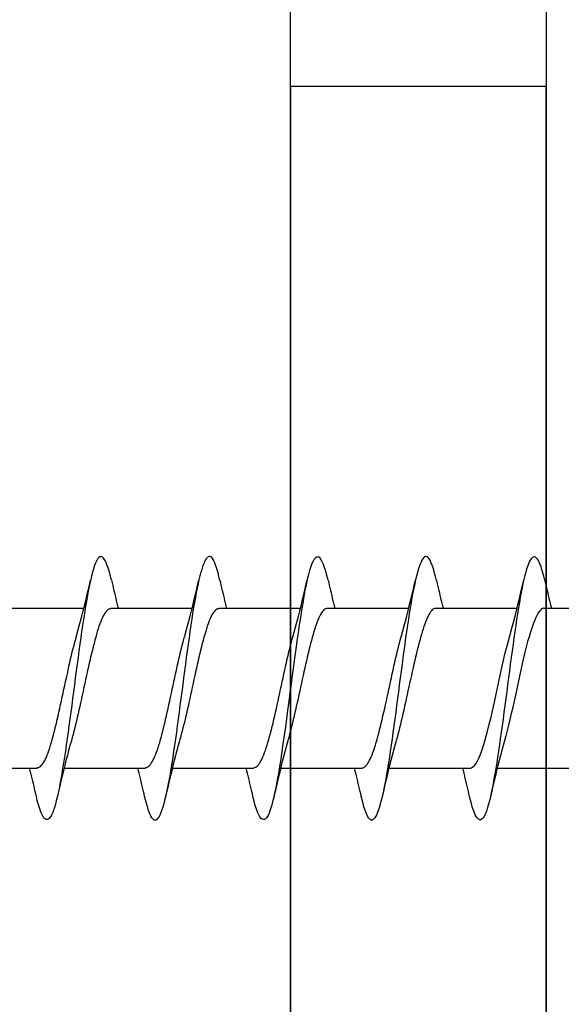
# Model space of a CAD drawing. Extents: x 3441 to 8553, y -8705 to -1447.
# Drawn here: x 7679 to 7687, y -2292 to -2277 of the extents above; entities that cross this region are included whole.
import ezdxf

# ---------------------------------------------------------------- set-up
doc = ezdxf.new("R2010")
doc.units = 0
doc.header["$LTSCALE"] = 250
doc.header["$MEASUREMENT"] = 0
doc.layers.add('2', color=2, linetype='CONTINUOUS', lineweight=25)
doc.layers.add('Visible (ANSI)', color=7, linetype='CONTINUOUS', lineweight=25)

# ---------------------------------------------------------------- blocks, each defined once
blk = doc.blocks.new('Flat Head 8x2')
at = {"layer": 'Visible (ANSI)', "color": 1}
for points in [[(15902.078, 14212.917), (15902.063, 14212.975), (15902.049, 14213.029), (15902.035, 14213.078), (15902.021, 14213.121), (15902.007, 14213.16), (15901.993, 14213.194), (15901.979, 14213.223), (15901.964, 14213.246), (15901.95, 14213.264), (15901.936, 14213.277), (15901.922, 14213.284), (15901.908, 14213.285), (15901.894, 14213.281), (15901.879, 14213.272), (15901.865, 14213.256), (15901.851, 14213.235), (15901.837, 14213.207), (15901.823, 14213.174), (15901.809, 14213.135), (15901.795, 14213.091), (15901.78, 14213.041), (15901.766, 14212.986), (15901.752, 14212.927), (15901.738, 14212.863), (15901.724, 14212.794), (15901.71, 14212.721), (15901.695, 14212.645), (15901.681, 14212.564), (15901.667, 14212.481), (15901.653, 14212.393), (15901.639, 14212.303), (15901.625, 14212.21), (15901.611, 14212.114), (15901.596, 14212.016), (15901.582, 14211.916), (15901.568, 14211.813), (15901.554, 14211.709), (15901.54, 14211.604), (15901.526, 14211.497), (15901.512, 14211.389), (15901.497, 14211.281), (15901.483, 14211.173), (15901.469, 14211.065), (15901.455, 14210.958), (15901.441, 14210.851), (15901.427, 14210.746), (15901.412, 14210.641), (15901.398, 14210.539), (15901.384, 14210.438), (15901.37, 14210.339), (15901.356, 14210.242), (15901.342, 14210.148), (15901.328, 14210.057), (15901.313, 14209.969), (15901.299, 14209.885), (15901.285, 14209.804), (15901.271, 14209.727), (15901.257, 14209.654), (15901.243, 14209.586), (15901.228, 14209.522), (15901.214, 14209.464), (15901.2, 14209.411), (15901.186, 14209.363), (15901.172, 14209.321), (15901.158, 14209.283), (15901.144, 14209.251), (15901.129, 14209.225), (15901.115, 14209.204), (15901.101, 14209.188), (15901.087, 14209.177), (15901.073, 14209.172), (15901.059, 14209.172), (15901.045, 14209.178), (15901.03, 14209.189), (15901.016, 14209.206), (15901.002, 14209.227), (15900.988, 14209.255), (15900.974, 14209.288), (15900.96, 14209.326), (15900.945, 14209.37), (15900.931, 14209.419), (15900.917, 14209.473), (15900.903, 14209.533)], [(15903.771, 14212.914), (15903.757, 14212.974), (15903.743, 14213.03), (15903.728, 14213.08), (15903.714, 14213.126), (15903.7, 14213.166), (15903.686, 14213.201), (15903.672, 14213.23), (15903.658, 14213.254), (15903.644, 14213.271), (15903.629, 14213.282), (15903.615, 14213.288), (15903.601, 14213.287), (15903.587, 14213.281), (15903.573, 14213.269), (15903.559, 14213.251), (15903.544, 14213.228), (15903.53, 14213.2), (15903.516, 14213.166), (15903.502, 14213.128), (15903.488, 14213.084), (15903.474, 14213.036), (15903.46, 14212.983), (15903.445, 14212.925), (15903.431, 14212.862), (15903.417, 14212.795), (15903.403, 14212.724), (15903.389, 14212.649), (15903.375, 14212.569), (15903.361, 14212.486), (15903.346, 14212.398), (15903.332, 14212.307), (15903.318, 14212.214), (15903.304, 14212.117), (15903.29, 14212.018), (15903.276, 14211.917), (15903.261, 14211.814), (15903.247, 14211.709), (15903.233, 14211.603), (15903.219, 14211.496), (15903.205, 14211.388), (15903.191, 14211.28), (15903.177, 14211.172), (15903.162, 14211.064), (15903.148, 14210.956), (15903.134, 14210.849), (15903.12, 14210.743), (15903.106, 14210.639), (15903.092, 14210.536), (15903.077, 14210.435), (15903.063, 14210.336), (15903.049, 14210.239), (15903.035, 14210.145), (15903.021, 14210.055), (15903.007, 14209.968), (15902.993, 14209.885), (15902.978, 14209.806), (15902.964, 14209.731), (15902.95, 14209.659), (15902.936, 14209.592), (15902.922, 14209.529), (15902.908, 14209.471), (15902.894, 14209.417), (15902.879, 14209.368), (15902.865, 14209.324), (15902.851, 14209.285), (15902.837, 14209.251), (15902.823, 14209.222), (15902.809, 14209.199), (15902.794, 14209.182), (15902.78, 14209.17), (15902.766, 14209.164), (15902.752, 14209.164), (15902.738, 14209.17), (15902.724, 14209.182), (15902.71, 14209.2), (15902.695, 14209.224), (15902.681, 14209.254), (15902.667, 14209.289), (15902.653, 14209.329), (15902.639, 14209.375), (15902.625, 14209.425), (15902.61, 14209.48), (15902.596, 14209.54)], [(15905.464, 14212.919), (15905.446, 14212.993), (15905.428, 14213.059), (15905.41, 14213.116), (15905.392, 14213.165), (15905.374, 14213.206), (15905.356, 14213.238), (15905.338, 14213.261), (15905.32, 14213.276), (15905.302, 14213.282), (15905.284, 14213.279), (15905.265, 14213.268), (15905.247, 14213.247), (15905.229, 14213.217), (15905.211, 14213.178), (15905.193, 14213.129), (15905.175, 14213.071), (15905.157, 14213.005), (15905.139, 14212.93), (15905.121, 14212.847), (15905.103, 14212.757), (15905.085, 14212.661), (15905.067, 14212.558), (15905.049, 14212.449), (15905.031, 14212.335), (15905.012, 14212.217), (15904.994, 14212.094), (15904.976, 14211.967), (15904.958, 14211.837), (15904.94, 14211.704), (15904.922, 14211.57), (15904.904, 14211.433), (15904.886, 14211.296), (15904.868, 14211.157), (15904.85, 14211.02), (15904.832, 14210.883), (15904.814, 14210.748), (15904.796, 14210.616), (15904.778, 14210.486), (15904.759, 14210.359), (15904.741, 14210.236), (15904.723, 14210.118), (15904.705, 14210.004), (15904.687, 14209.895), (15904.669, 14209.792), (15904.651, 14209.695), (15904.633, 14209.605), (15904.615, 14209.523), (15904.597, 14209.448), (15904.579, 14209.381), (15904.561, 14209.324), (15904.543, 14209.275), (15904.525, 14209.236), (15904.507, 14209.206), (15904.488, 14209.185), (15904.47, 14209.173), (15904.452, 14209.171), (15904.434, 14209.176), (15904.416, 14209.191), (15904.398, 14209.215), (15904.38, 14209.247), (15904.362, 14209.287), (15904.344, 14209.336), (15904.326, 14209.394), (15904.308, 14209.46), (15904.29, 14209.534)], [(15907.158, 14212.914), (15907.143, 14212.973), (15907.129, 14213.029), (15907.115, 14213.079), (15907.101, 14213.125), (15907.087, 14213.165), (15907.073, 14213.2), (15907.059, 14213.23), (15907.044, 14213.253), (15907.03, 14213.271), (15907.016, 14213.283), (15907.002, 14213.289), (15906.988, 14213.288), (15906.974, 14213.282), (15906.959, 14213.27), (15906.945, 14213.252), (15906.931, 14213.229), (15906.917, 14213.201), (15906.903, 14213.167), (15906.889, 14213.128), (15906.875, 14213.084), (15906.86, 14213.036), (15906.846, 14212.982), (15906.832, 14212.924), (15906.818, 14212.862), (15906.804, 14212.795), (15906.79, 14212.723), (15906.775, 14212.648), (15906.761, 14212.568), (15906.747, 14212.485), (15906.733, 14212.398), (15906.719, 14212.307), (15906.705, 14212.214), (15906.691, 14212.117), (15906.676, 14212.018), (15906.662, 14211.917), (15906.648, 14211.814), (15906.634, 14211.709), (15906.62, 14211.603), (15906.606, 14211.496), (15906.592, 14211.389), (15906.577, 14211.281), (15906.563, 14211.172), (15906.549, 14211.064), (15906.535, 14210.956), (15906.521, 14210.849), (15906.507, 14210.744), (15906.492, 14210.639), (15906.478, 14210.536), (15906.464, 14210.435), (15906.45, 14210.336), (15906.436, 14210.239), (15906.422, 14210.145), (15906.408, 14210.055), (15906.393, 14209.968), (15906.379, 14209.885), (15906.365, 14209.805), (15906.351, 14209.73), (15906.337, 14209.659), (15906.323, 14209.592), (15906.308, 14209.53), (15906.294, 14209.472), (15906.28, 14209.418), (15906.266, 14209.369), (15906.252, 14209.326), (15906.238, 14209.287), (15906.224, 14209.253), (15906.209, 14209.225), (15906.195, 14209.201), (15906.181, 14209.184), (15906.167, 14209.172), (15906.153, 14209.165), (15906.139, 14209.165), (15906.125, 14209.17), (15906.11, 14209.182), (15906.096, 14209.199), (15906.082, 14209.223), (15906.068, 14209.252), (15906.054, 14209.287), (15906.04, 14209.328), (15906.025, 14209.373), (15906.011, 14209.424), (15905.997, 14209.479), (15905.983, 14209.539)], [(15908.851, 14212.92), (15908.837, 14212.979), (15908.823, 14213.034), (15908.808, 14213.083), (15908.794, 14213.126), (15908.78, 14213.165), (15908.766, 14213.197), (15908.752, 14213.225), (15908.738, 14213.247), (15908.724, 14213.264), (15908.709, 14213.275), (15908.695, 14213.281), (15908.681, 14213.281), (15908.667, 14213.276), (15908.653, 14213.266), (15908.639, 14213.25), (15908.624, 14213.229), (15908.61, 14213.203), (15908.596, 14213.171), (15908.582, 14213.134), (15908.568, 14213.091), (15908.554, 14213.043), (15908.54, 14212.989), (15908.525, 14212.93), (15908.511, 14212.867), (15908.497, 14212.798), (15908.483, 14212.725), (15908.469, 14212.648), (15908.455, 14212.567), (15908.441, 14212.483), (15908.426, 14212.395), (15908.412, 14212.304), (15908.398, 14212.21), (15908.384, 14212.114), (15908.37, 14212.015), (15908.356, 14211.914), (15908.341, 14211.811), (15908.327, 14211.707), (15908.313, 14211.602), (15908.299, 14211.495), (15908.285, 14211.388), (15908.271, 14211.28), (15908.257, 14211.172), (15908.242, 14211.064), (15908.228, 14210.956), (15908.214, 14210.85), (15908.2, 14210.744), (15908.186, 14210.64), (15908.172, 14210.538), (15908.157, 14210.437), (15908.143, 14210.339), (15908.129, 14210.243), (15908.115, 14210.15), (15908.101, 14210.06), (15908.087, 14209.972), (15908.073, 14209.888), (15908.058, 14209.808), (15908.044, 14209.731), (15908.03, 14209.658), (15908.016, 14209.589), (15908.002, 14209.525), (15907.988, 14209.466), (15907.974, 14209.411), (15907.959, 14209.362), (15907.945, 14209.317), (15907.931, 14209.279), (15907.917, 14209.246), (15907.903, 14209.219), (15907.889, 14209.198), (15907.874, 14209.182), (15907.86, 14209.173), (15907.846, 14209.169), (15907.832, 14209.17), (15907.818, 14209.177), (15907.804, 14209.189), (15907.79, 14209.207), (15907.775, 14209.23), (15907.761, 14209.259), (15907.747, 14209.292), (15907.733, 14209.331), (15907.719, 14209.374), (15907.705, 14209.423), (15907.69, 14209.477), (15907.676, 14209.535)], [(15901.531, 14212.048), (15901.552, 14212.124), (15901.573, 14212.201), (15901.594, 14212.278), (15901.614, 14212.357), (15901.634, 14212.436), (15901.654, 14212.516), (15901.674, 14212.596), (15901.693, 14212.677), (15901.712, 14212.758), (15901.731, 14212.839), (15901.75, 14212.92)], [(15902.078, 14212.92), (15902.087, 14212.879), (15902.096, 14212.839), (15902.106, 14212.799), (15902.115, 14212.758), (15902.124, 14212.718), (15902.134, 14212.677), (15902.144, 14212.637), (15902.153, 14212.597), (15902.163, 14212.557), (15902.173, 14212.517), (15902.182, 14212.477)], [(15903.224, 14212.048), (15903.246, 14212.124), (15903.267, 14212.201), (15903.287, 14212.278), (15903.308, 14212.357), (15903.328, 14212.436), (15903.348, 14212.516), (15903.367, 14212.596), (15903.386, 14212.677), (15903.405, 14212.758), (15903.424, 14212.839), (15903.443, 14212.92)], [(15903.771, 14212.92), (15903.78, 14212.879), (15903.789, 14212.839), (15903.799, 14212.799), (15903.808, 14212.758), (15903.818, 14212.718), (15903.827, 14212.677), (15903.837, 14212.637), (15903.847, 14212.597), (15903.856, 14212.557), (15903.866, 14212.517), (15903.876, 14212.477)], [(15904.918, 14212.048), (15904.939, 14212.124), (15904.96, 14212.201), (15904.981, 14212.278), (15905.001, 14212.357), (15905.021, 14212.436), (15905.041, 14212.516), (15905.06, 14212.596), (15905.08, 14212.677), (15905.099, 14212.758), (15905.118, 14212.839), (15905.136, 14212.92)], [(15905.464, 14212.92), (15905.474, 14212.879), (15905.483, 14212.839), (15905.492, 14212.799), (15905.502, 14212.758), (15905.511, 14212.718), (15905.521, 14212.677), (15905.53, 14212.637), (15905.54, 14212.597), (15905.55, 14212.557), (15905.559, 14212.517), (15905.569, 14212.477)], [(15906.611, 14212.048), (15906.632, 14212.124), (15906.653, 14212.201), (15906.674, 14212.278), (15906.694, 14212.357), (15906.714, 14212.436), (15906.734, 14212.516), (15906.754, 14212.596), (15906.773, 14212.677), (15906.792, 14212.758), (15906.811, 14212.839), (15906.83, 14212.92)], [(15907.158, 14212.92), (15907.167, 14212.879), (15907.176, 14212.839), (15907.186, 14212.799), (15907.195, 14212.758), (15907.204, 14212.718), (15907.214, 14212.677), (15907.224, 14212.637), (15907.233, 14212.597), (15907.243, 14212.557), (15907.253, 14212.517), (15907.262, 14212.477)], [(15908.304, 14212.048), (15908.326, 14212.124), (15908.347, 14212.201), (15908.367, 14212.278), (15908.388, 14212.357), (15908.408, 14212.436), (15908.428, 14212.516), (15908.447, 14212.596), (15908.466, 14212.677), (15908.485, 14212.758), (15908.504, 14212.839), (15908.523, 14212.92)], [(15908.851, 14212.92), (15908.86, 14212.879), (15908.869, 14212.839), (15908.879, 14212.799), (15908.888, 14212.758), (15908.898, 14212.718), (15908.907, 14212.677), (15908.917, 14212.637), (15908.927, 14212.597), (15908.936, 14212.557), (15908.946, 14212.517), (15908.956, 14212.477)], [(15900.373, 14212.477), (15901.645, 14212.477)], [(15902.066, 14212.468), (15902.053, 14212.467), (15902.04, 14212.463), (15902.027, 14212.457), (15902.014, 14212.448), (15902, 14212.435), (15901.987, 14212.42), (15901.974, 14212.403), (15901.961, 14212.382), (15901.948, 14212.358), (15901.935, 14212.332), (15901.922, 14212.302), (15901.909, 14212.27), (15901.896, 14212.235), (15901.882, 14212.198), (15901.869, 14212.158), (15901.856, 14212.116), (15901.843, 14212.072), (15901.83, 14212.025), (15901.817, 14211.977), (15901.804, 14211.928), (15901.791, 14211.876), (15901.778, 14211.823), (15901.764, 14211.769), (15901.751, 14211.714), (15901.738, 14211.657), (15901.725, 14211.6), (15901.712, 14211.541), (15901.699, 14211.482), (15901.686, 14211.423), (15901.673, 14211.363), (15901.659, 14211.303), (15901.646, 14211.242), (15901.633, 14211.182), (15901.62, 14211.121), (15901.607, 14211.061), (15901.594, 14211.001), (15901.581, 14210.942), (15901.568, 14210.883), (15901.555, 14210.825), (15901.541, 14210.768), (15901.528, 14210.712), (15901.515, 14210.658), (15901.502, 14210.605), (15901.489, 14210.554), (15901.476, 14210.505), (15901.463, 14210.457), (15901.45, 14210.411)], [(15902.066, 14212.477), (15903.338, 14212.477)], [(15903.759, 14212.471), (15903.746, 14212.47), (15903.733, 14212.467), (15903.72, 14212.46), (15903.707, 14212.451), (15903.694, 14212.439), (15903.681, 14212.423), (15903.668, 14212.405), (15903.654, 14212.384), (15903.641, 14212.359), (15903.628, 14212.332), (15903.615, 14212.302), (15903.602, 14212.269), (15903.589, 14212.234), (15903.576, 14212.196), (15903.563, 14212.156), (15903.55, 14212.114), (15903.536, 14212.07), (15903.523, 14212.024), (15903.51, 14211.976), (15903.497, 14211.926), (15903.484, 14211.875), (15903.471, 14211.822), (15903.458, 14211.768), (15903.445, 14211.713), (15903.432, 14211.657), (15903.418, 14211.6), (15903.405, 14211.542), (15903.392, 14211.483), (15903.379, 14211.424), (15903.366, 14211.364), (15903.353, 14211.304), (15903.34, 14211.243), (15903.327, 14211.182), (15903.313, 14211.122), (15903.3, 14211.061), (15903.287, 14211.001), (15903.274, 14210.942), (15903.261, 14210.884), (15903.248, 14210.826), (15903.235, 14210.77), (15903.222, 14210.714), (15903.209, 14210.66), (15903.195, 14210.607), (15903.182, 14210.556), (15903.169, 14210.506), (15903.156, 14210.457), (15903.143, 14210.411)], [(15903.759, 14212.477), (15905.031, 14212.477)], [(15905.453, 14212.474), (15905.44, 14212.473), (15905.426, 14212.47), (15905.413, 14212.463), (15905.4, 14212.453), (15905.387, 14212.44), (15905.374, 14212.424), (15905.361, 14212.405), (15905.348, 14212.383), (15905.335, 14212.358), (15905.322, 14212.33), (15905.308, 14212.3), (15905.295, 14212.267), (15905.282, 14212.232), (15905.269, 14212.194), (15905.256, 14212.154), (15905.243, 14212.112), (15905.23, 14212.068), (15905.217, 14212.022), (15905.204, 14211.974), (15905.19, 14211.925), (15905.177, 14211.874), (15905.164, 14211.822), (15905.151, 14211.768), (15905.138, 14211.713), (15905.125, 14211.657), (15905.112, 14211.6), (15905.099, 14211.543), (15905.086, 14211.484), (15905.072, 14211.425), (15905.059, 14211.365), (15905.046, 14211.304), (15905.033, 14211.244), (15905.02, 14211.183), (15905.007, 14211.122), (15904.994, 14211.062), (15904.981, 14211.002), (15904.967, 14210.943), (15904.954, 14210.885), (15904.941, 14210.828), (15904.928, 14210.771), (15904.915, 14210.715), (15904.902, 14210.661), (15904.889, 14210.608), (15904.876, 14210.556), (15904.863, 14210.506), (15904.849, 14210.457), (15904.836, 14210.41)], [(15905.453, 14212.477), (15906.725, 14212.477)], [(15907.146, 14212.477), (15907.133, 14212.476), (15907.12, 14212.471), (15907.107, 14212.464), (15907.094, 14212.453), (15907.08, 14212.439), (15907.067, 14212.422), (15907.054, 14212.402), (15907.041, 14212.379), (15907.028, 14212.354), (15907.015, 14212.326), (15907.002, 14212.296), (15906.989, 14212.263), (15906.976, 14212.228), (15906.962, 14212.191), (15906.949, 14212.152), (15906.936, 14212.11), (15906.923, 14212.067), (15906.91, 14212.022), (15906.897, 14211.974), (15906.884, 14211.926), (15906.871, 14211.875), (15906.858, 14211.823), (15906.844, 14211.77), (15906.831, 14211.715), (15906.818, 14211.659), (15906.805, 14211.602), (15906.792, 14211.544), (15906.779, 14211.485), (15906.766, 14211.425), (15906.753, 14211.365), (15906.739, 14211.305), (15906.726, 14211.244), (15906.713, 14211.184), (15906.7, 14211.124), (15906.687, 14211.063), (15906.674, 14211.004), (15906.661, 14210.945), (15906.648, 14210.886), (15906.635, 14210.828), (15906.621, 14210.771), (15906.608, 14210.715), (15906.595, 14210.661), (15906.582, 14210.607), (15906.569, 14210.555), (15906.556, 14210.504), (15906.543, 14210.455), (15906.53, 14210.408)], [(15907.146, 14212.477), (15908.418, 14212.477)], [(15908.839, 14212.477), (15908.818, 14212.472), (15908.797, 14212.459), (15908.776, 14212.438), (15908.754, 14212.41), (15908.733, 14212.375), (15908.712, 14212.333), (15908.691, 14212.284), (15908.669, 14212.23), (15908.648, 14212.169), (15908.627, 14212.103), (15908.606, 14212.032), (15908.584, 14211.956), (15908.563, 14211.875), (15908.542, 14211.789), (15908.521, 14211.7), (15908.499, 14211.607), (15908.478, 14211.512), (15908.457, 14211.415), (15908.436, 14211.318), (15908.414, 14211.22), (15908.393, 14211.121), (15908.372, 14211.024), (15908.351, 14210.927), (15908.329, 14210.833), (15908.308, 14210.74), (15908.287, 14210.651), (15908.266, 14210.565), (15908.244, 14210.483), (15908.223, 14210.406)], [(15908.839, 14212.477), (15910.111, 14212.477)], [(15900.915, 14209.984), (15900.928, 14209.985), (15900.941, 14209.989), (15900.954, 14209.996), (15900.967, 14210.005), (15900.98, 14210.017), (15900.993, 14210.033), (15901.006, 14210.051), (15901.019, 14210.071), (15901.033, 14210.095), (15901.046, 14210.121), (15901.059, 14210.151), (15901.072, 14210.183), (15901.085, 14210.218), (15901.098, 14210.255), (15901.111, 14210.295), (15901.124, 14210.337), (15901.137, 14210.381), (15901.151, 14210.427), (15901.164, 14210.475), (15901.177, 14210.525), (15901.19, 14210.576), (15901.203, 14210.629), (15901.216, 14210.683), (15901.229, 14210.739), (15901.242, 14210.795), (15901.256, 14210.853), (15901.269, 14210.911), (15901.282, 14210.97), (15901.295, 14211.03), (15901.308, 14211.09), (15901.321, 14211.15), (15901.334, 14211.211), (15901.347, 14211.271), (15901.36, 14211.332), (15901.374, 14211.392), (15901.387, 14211.452), (15901.4, 14211.511), (15901.413, 14211.57), (15901.426, 14211.628), (15901.439, 14211.685), (15901.452, 14211.74), (15901.465, 14211.795), (15901.478, 14211.847), (15901.492, 14211.899), (15901.505, 14211.948), (15901.518, 14211.996), (15901.531, 14212.042)], [(15902.608, 14209.984), (15902.621, 14209.985), (15902.634, 14209.99), (15902.647, 14209.997), (15902.66, 14210.007), (15902.673, 14210.019), (15902.687, 14210.035), (15902.7, 14210.053), (15902.713, 14210.073), (15902.726, 14210.097), (15902.739, 14210.123), (15902.752, 14210.152), (15902.765, 14210.184), (15902.778, 14210.218), (15902.791, 14210.255), (15902.805, 14210.294), (15902.818, 14210.336), (15902.831, 14210.38), (15902.844, 14210.426), (15902.857, 14210.474), (15902.87, 14210.524), (15902.883, 14210.575), (15902.896, 14210.628), (15902.91, 14210.682), (15902.923, 14210.738), (15902.936, 14210.794), (15902.949, 14210.852), (15902.962, 14210.91), (15902.975, 14210.97), (15902.988, 14211.029), (15903.001, 14211.089), (15903.014, 14211.15), (15903.028, 14211.211), (15903.041, 14211.271), (15903.054, 14211.332), (15903.067, 14211.392), (15903.08, 14211.452), (15903.093, 14211.511), (15903.106, 14211.57), (15903.119, 14211.628), (15903.132, 14211.685), (15903.146, 14211.741), (15903.159, 14211.796), (15903.172, 14211.849), (15903.185, 14211.9), (15903.198, 14211.95), (15903.211, 14211.998), (15903.224, 14212.044)], [(15904.301, 14209.983), (15904.314, 14209.985), (15904.327, 14209.99), (15904.341, 14209.997), (15904.354, 14210.007), (15904.367, 14210.02), (15904.38, 14210.036), (15904.393, 14210.054), (15904.406, 14210.075), (15904.419, 14210.099), (15904.432, 14210.125), (15904.445, 14210.154), (15904.459, 14210.185), (15904.472, 14210.219), (15904.485, 14210.255), (15904.498, 14210.294), (15904.511, 14210.336), (15904.524, 14210.38), (15904.537, 14210.426), (15904.55, 14210.473), (15904.563, 14210.523), (15904.577, 14210.574), (15904.59, 14210.627), (15904.603, 14210.681), (15904.616, 14210.737), (15904.629, 14210.794), (15904.642, 14210.851), (15904.655, 14210.91), (15904.668, 14210.969), (15904.682, 14211.029), (15904.695, 14211.089), (15904.708, 14211.149), (15904.721, 14211.21), (15904.734, 14211.271), (15904.747, 14211.332), (15904.76, 14211.392), (15904.773, 14211.452), (15904.786, 14211.511), (15904.8, 14211.57), (15904.813, 14211.628), (15904.826, 14211.685), (15904.839, 14211.741), (15904.852, 14211.796), (15904.865, 14211.85), (15904.878, 14211.901), (15904.891, 14211.951), (15904.904, 14211.999), (15904.918, 14212.045)], [(15905.995, 14209.982), (15906.008, 14209.984), (15906.021, 14209.989), (15906.034, 14209.997), (15906.047, 14210.007), (15906.06, 14210.02), (15906.073, 14210.036), (15906.086, 14210.055), (15906.099, 14210.076), (15906.113, 14210.1), (15906.126, 14210.126), (15906.139, 14210.155), (15906.152, 14210.187), (15906.165, 14210.22), (15906.178, 14210.257), (15906.191, 14210.295), (15906.204, 14210.336), (15906.217, 14210.38), (15906.231, 14210.425), (15906.244, 14210.473), (15906.257, 14210.523), (15906.27, 14210.574), (15906.283, 14210.627), (15906.296, 14210.681), (15906.309, 14210.736), (15906.322, 14210.793), (15906.336, 14210.851), (15906.349, 14210.909), (15906.362, 14210.968), (15906.375, 14211.028), (15906.388, 14211.088), (15906.401, 14211.149), (15906.414, 14211.21), (15906.427, 14211.27), (15906.44, 14211.331), (15906.454, 14211.392), (15906.467, 14211.452), (15906.48, 14211.511), (15906.493, 14211.57), (15906.506, 14211.628), (15906.519, 14211.685), (15906.532, 14211.741), (15906.545, 14211.796), (15906.558, 14211.85), (15906.572, 14211.902), (15906.585, 14211.952), (15906.598, 14212), (15906.611, 14212.047)], [(15907.688, 14209.978), (15907.709, 14209.984), (15907.73, 14209.997), (15907.752, 14210.018), (15907.773, 14210.045), (15907.794, 14210.08), (15907.815, 14210.121), (15907.837, 14210.169), (15907.858, 14210.223), (15907.879, 14210.283), (15907.9, 14210.349), (15907.922, 14210.42), (15907.943, 14210.496), (15907.964, 14210.577), (15907.985, 14210.664), (15908.007, 14210.753), (15908.028, 14210.846), (15908.049, 14210.941), (15908.07, 14211.037), (15908.092, 14211.135), (15908.113, 14211.233), (15908.134, 14211.332), (15908.155, 14211.429), (15908.177, 14211.526), (15908.198, 14211.621), (15908.219, 14211.713), (15908.24, 14211.802), (15908.262, 14211.888), (15908.283, 14211.97), (15908.304, 14212.047)], [(15901.45, 14210.405), (15901.428, 14210.329), (15901.407, 14210.252), (15901.387, 14210.175), (15901.366, 14210.096), (15901.346, 14210.017), (15901.326, 14209.937), (15901.307, 14209.857), (15901.287, 14209.776), (15901.268, 14209.695), (15901.25, 14209.614), (15901.231, 14209.533)], [(15903.143, 14210.405), (15903.122, 14210.329), (15903.101, 14210.252), (15903.08, 14210.175), (15903.06, 14210.096), (15903.039, 14210.017), (15903.02, 14209.937), (15903, 14209.857), (15902.981, 14209.776), (15902.962, 14209.695), (15902.943, 14209.614), (15902.924, 14209.533)], [(15904.836, 14210.405), (15904.815, 14210.329), (15904.794, 14210.252), (15904.773, 14210.175), (15904.753, 14210.096), (15904.733, 14210.017), (15904.713, 14209.937), (15904.693, 14209.857), (15904.674, 14209.776), (15904.655, 14209.695), (15904.636, 14209.614), (15904.618, 14209.533)], [(15906.53, 14210.405), (15906.508, 14210.329), (15906.487, 14210.252), (15906.467, 14210.175), (15906.446, 14210.096), (15906.426, 14210.017), (15906.406, 14209.937), (15906.387, 14209.857), (15906.367, 14209.776), (15906.348, 14209.695), (15906.33, 14209.614), (15906.311, 14209.533)], [(15908.223, 14210.405), (15908.202, 14210.329), (15908.181, 14210.252), (15908.16, 14210.175), (15908.14, 14210.096), (15908.119, 14210.017), (15908.1, 14209.937), (15908.08, 14209.857), (15908.061, 14209.776), (15908.042, 14209.695), (15908.023, 14209.614), (15908.004, 14209.533)], [(15899.642, 14209.975), (15900.915, 14209.975)], [(15900.903, 14209.533), (15900.894, 14209.573), (15900.884, 14209.614), (15900.875, 14209.654), (15900.866, 14209.695), (15900.856, 14209.735), (15900.847, 14209.775), (15900.837, 14209.816), (15900.827, 14209.856), (15900.818, 14209.896), (15900.808, 14209.936), (15900.798, 14209.975)], [(15901.336, 14209.975), (15902.608, 14209.975)], [(15902.596, 14209.533), (15902.587, 14209.573), (15902.578, 14209.614), (15902.568, 14209.654), (15902.559, 14209.695), (15902.549, 14209.735), (15902.54, 14209.775), (15902.53, 14209.816), (15902.521, 14209.856), (15902.511, 14209.896), (15902.501, 14209.936), (15902.491, 14209.975)], [(15903.029, 14209.975), (15904.301, 14209.975)], [(15904.29, 14209.533), (15904.28, 14209.573), (15904.271, 14209.614), (15904.262, 14209.654), (15904.252, 14209.695), (15904.243, 14209.735), (15904.233, 14209.775), (15904.224, 14209.816), (15904.214, 14209.856), (15904.204, 14209.896), (15904.195, 14209.936), (15904.185, 14209.975)], [(15904.722, 14209.975), (15905.995, 14209.975)], [(15905.983, 14209.533), (15905.974, 14209.573), (15905.964, 14209.614), (15905.955, 14209.654), (15905.946, 14209.695), (15905.936, 14209.735), (15905.927, 14209.775), (15905.917, 14209.816), (15905.907, 14209.856), (15905.898, 14209.896), (15905.888, 14209.936), (15905.878, 14209.975)], [(15906.416, 14209.975), (15907.688, 14209.975)], [(15907.676, 14209.533), (15907.667, 14209.573), (15907.658, 14209.614), (15907.648, 14209.654), (15907.639, 14209.695), (15907.629, 14209.735), (15907.62, 14209.775), (15907.61, 14209.816), (15907.601, 14209.856), (15907.591, 14209.896), (15907.581, 14209.936), (15907.571, 14209.975)], [(15908.109, 14209.975), (15909.381, 14209.975)]]:
    blk.add_lwpolyline(points, dxfattribs=at)

msp = doc.modelspace()

# ---------------------------------------------------------------- linework, layer by layer
at = {"layer": 'Visible (ANSI)'}
for points in [[(7697.034, -2376.762), (7697.034, -2322.012), (7696.034, -2322.012), (7696.034, -2320.762), (7690.034, -2320.762), (7690.034, -2318.763), (7696.034, -2318.763), (7696.034, -2317.513), (7697.034, -2317.513), (7697.034, -2312.277, 0.305731), (7695.471, -2309.959), (7690.034, -2307.763), (7683.034, -2307.763), (7683.034, -2262.763, 0.414214), (7682.034, -2261.763), (7662.034, -2261.763)], [(7746.032, -2261.762), (7688.032, -2261.762), (7687.032, -2262.762), (7687.032, -2302.262, 0.414214), (7687.532, -2302.762), (7708.032, -2302.762), (7708.032, -2306.512), (7701.032, -2306.512), (7701.032, -2314.512), (7702.032, -2314.512), (7702.032, -2315.762), (7708.032, -2315.762), (7708.032, -2317.762), (7702.032, -2317.762), (7702.032, -2319.012), (7701.032, -2319.012), (7701.032, -2321.262, 0.414214), (7701.532, -2321.762), (7757.532, -2321.762, 0.414214)]]:
    msp.add_lwpolyline(points, format="xyb", dxfattribs=at)
msp.add_lwpolyline([(7683.034, -2302.762), (7687.034, -2302.762), (7687.034, -2277.762), (7683.034, -2277.762)], close=True, dxfattribs=at)

# ---------------------------------------------------------------- block references
at = {"layer": '2', "color": 1, "xscale": 0.999998, "yscale": 0.999998, "zscale": 0.999998}
msp.add_blockref('Flat Head 8x2', (-8221.809, -16498.373), dxfattribs=at)

doc.saveas('drawing.dxf')
